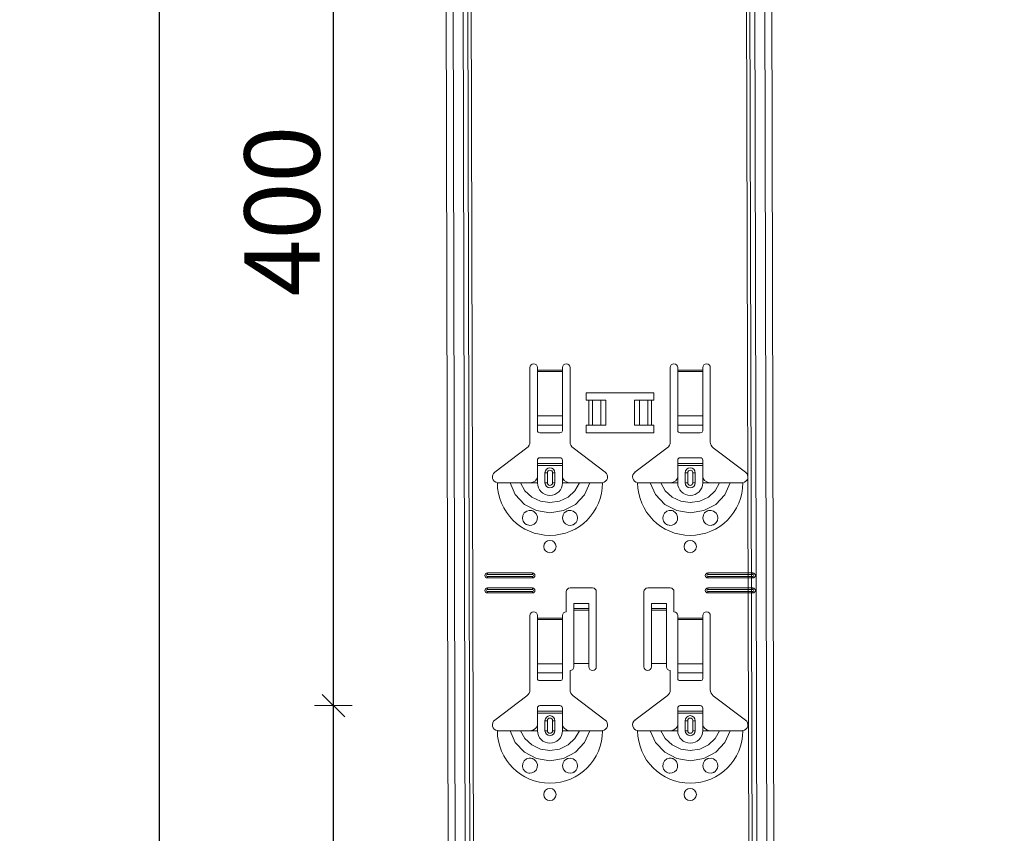
# Model space of a CAD drawing. Units: metres. Extents: x 18.18 to 22.38, y -2.95 to 2.99.
# Drawn here: x 20.19 to 20.58, y 0.14 to 0.47 of the extents above; entities that cross this region are included whole.
import ezdxf

# ---------------------------------------------------------------- set-up
doc = ezdxf.new("R2010")
doc.units = ezdxf.units.M
doc.header["$PDMODE"] = 65
doc.linetypes.add('AUSGEZOGEN', pattern=[0])
doc.layers.add('XR$1$TB_117_1', color=7, linetype='AUSGEZOGEN', lineweight=18)
doc.styles.add('ARIAL', font='ARIAL.TTF')
doc.dimstyles.new('DIMSTYLE_4', dxfattribs={"dimtxt": 0.03, "dimasz": 0.015, "dimexe": 0, "dimexo": 1e-06, "dimgap": 0.015, "dimtad": 2, "dimdec": 0, "dimlfac": 1000, "dimrnd": 1, "dimdsep": 46, "dimtxsty": 'ARIAL', "dimblk1": 'ALL_ML_STRICH', "dimblk2": 'ALL_ML_STRICH', "dimsah": 1, "dimcen": 0, "dimse1": 1, "dimse2": 1, "dimclrd": 7, "dimclre": 7, "dimclrt": 7, "dimadec": 0, "dimazin": 0, "dimtfac": 1, "dimtdec": 0, "dimtix": 1, "dimtmove": 2, "dimatfit": 3, "dimfxl": 0, "dimtzin": 0, "dimlwd": 0, "dimlwe": 18, "dimarcsym": 0})

# ---------------------------------------------------------------- blocks, each defined once
blk = doc.blocks.new('ALL_ML_STRICH')
at = {"color": 0, "linetype": 'ByBlock', "lineweight": -2}
for p, q in [((-0.3, -0.3), (0.3, 0.3)), ((0, -0.5), (0, 0.5)), ((-1, 0), (0.5, 0))]:
    blk.add_line(p, q, dxfattribs=at)
blk = doc.blocks.new('*D60')
at = {"layer": 'DEFPOINTS', "color": 7, "linetype": 'AUSGEZOGEN', "lineweight": 18, "transparency": 33554687}
for p in [(20.05094, 1.44665), (19.83206, -1.34535), (20.22055, -1.34535)]:
    blk.add_point(p, dxfattribs=at)
at = {"layer": 'XR$1$TB_117_1', "color": 7, "linetype": 'AUSGEZOGEN', "lineweight": -2, "transparency": 33554687}
blk.add_line((19.83206, -1.34535), (19.83206, 1.44665), dxfattribs=at)
at = {"layer": 'XR$1$TB_117_1', "color": 7, "linetype": 'AUSGEZOGEN', "lineweight": 18, "transparency": 33554687, "xscale": 0.015, "yscale": 0.015, "zscale": 0.015}
for p, rotation in [((19.83206, 1.44665), 90), ((19.83206, -1.34535), 270)]:
    blk.add_blockref('ALL_ML_STRICH', p, dxfattribs=dict(at, rotation=rotation))
at = {"layer": 'XR$1$TB_117_1', "color": 7, "linetype": 'AUSGEZOGEN', "lineweight": 18, "transparency": 33554687, "insert": (19.81155, 0.04714), "char_height": 0.03, "width": 0.12, "attachment_point": 5, "rotation": 90, "style": 'ARIAL'}
blk.add_mtext('\\A1;{2792}', dxfattribs=at)
blk = doc.blocks.new('*D65')
at = {"layer": 'DEFPOINTS', "color": 7, "linetype": 'AUSGEZOGEN', "lineweight": 18, "transparency": 33554687}
for p in [(20.45294, 0.19565), (20.3165, -0.20435), (20.45294, -0.20435)]:
    blk.add_point(p, dxfattribs=at)
at = {"layer": 'XR$1$TB_117_1', "color": 7, "linetype": 'AUSGEZOGEN', "lineweight": -2, "transparency": 33554687}
blk.add_line((20.3165, -0.20435), (20.3165, 0.19565), dxfattribs=at)
at = {"layer": 'XR$1$TB_117_1', "color": 7, "linetype": 'AUSGEZOGEN', "lineweight": 18, "transparency": 33554687, "xscale": 0.015, "yscale": 0.015, "zscale": 0.015}
for p, rotation in [((20.3165, 0.19565), 90), ((20.3165, -0.20435), 270)]:
    blk.add_blockref('ALL_ML_STRICH', p, dxfattribs=dict(at, rotation=rotation))
at = {"layer": 'XR$1$TB_117_1', "color": 7, "linetype": 'AUSGEZOGEN', "lineweight": 18, "transparency": 33554687, "insert": (20.29599, -0.0068), "char_height": 0.03, "width": 0.09, "attachment_point": 5, "rotation": 90, "style": 'ARIAL'}
blk.add_mtext('\\A1;{400}', dxfattribs=at)
blk = doc.blocks.new('*D66')
at = {"layer": 'DEFPOINTS', "color": 7, "linetype": 'AUSGEZOGEN', "lineweight": 18, "transparency": 33554687}
for p in [(20.45294, 0.59565), (20.3165, 0.19565), (20.45294, 0.19565)]:
    blk.add_point(p, dxfattribs=at)
at = {"layer": 'XR$1$TB_117_1', "color": 7, "linetype": 'AUSGEZOGEN', "lineweight": -2, "transparency": 33554687}
blk.add_line((20.3165, 0.19565), (20.3165, 0.59565), dxfattribs=at)
at = {"layer": 'XR$1$TB_117_1', "color": 7, "linetype": 'AUSGEZOGEN', "lineweight": 18, "transparency": 33554687, "xscale": 0.015, "yscale": 0.015, "zscale": 0.015}
for p, rotation in [((20.3165, 0.59565), 90), ((20.3165, 0.19565), 270)]:
    blk.add_blockref('ALL_ML_STRICH', p, dxfattribs=dict(at, rotation=rotation))
at = {"layer": 'XR$1$TB_117_1', "color": 7, "linetype": 'AUSGEZOGEN', "lineweight": 18, "transparency": 33554687, "insert": (20.29599, 0.3932), "char_height": 0.03, "width": 0.09, "attachment_point": 5, "rotation": 90, "style": 'ARIAL'}
blk.add_mtext('\\A1;{400}', dxfattribs=at)
blk = doc.blocks.new('*D70')
at = {"layer": 'DEFPOINTS', "color": 7, "linetype": 'AUSGEZOGEN', "lineweight": 18, "transparency": 33554687}
for p in [(20.45911, 1.44665), (20.24706, -1.34535), (20.63555, -1.34535)]:
    blk.add_point(p, dxfattribs=at)
at = {"layer": 'XR$1$TB_117_1', "color": 7, "linetype": 'AUSGEZOGEN', "lineweight": -2, "transparency": 33554687}
blk.add_line((20.24706, -1.34535), (20.24706, 1.44665), dxfattribs=at)
at = {"layer": 'XR$1$TB_117_1', "color": 7, "linetype": 'AUSGEZOGEN', "lineweight": 18, "transparency": 33554687, "xscale": 0.015, "yscale": 0.015, "zscale": 0.015}
for p, rotation in [((20.24706, 1.44665), 90), ((20.24706, -1.34535), 270)]:
    blk.add_blockref('ALL_ML_STRICH', p, dxfattribs=dict(at, rotation=rotation))
at = {"layer": 'XR$1$TB_117_1', "color": 7, "linetype": 'AUSGEZOGEN', "lineweight": 18, "transparency": 33554687, "insert": (20.22655, 0.04714), "char_height": 0.03, "width": 0.12, "attachment_point": 5, "rotation": 90, "style": 'ARIAL'}
blk.add_mtext('\\A1;{2792}', dxfattribs=at)

msp = doc.modelspace()

# ---------------------------------------------------------------- linework, layer by layer
at = {"layer": 'XR$1$TB_117_1', "color": 7, "linetype": 'AUSGEZOGEN', "lineweight": 18, "transparency": 33554687}
for p, q in [((20.36594, -1.34535), (20.35911, 1.44665)), ((20.49594, -1.34535), (20.48911, 1.44665)), ((20.39494, 0.30098), (20.39494, 0.33065)), ((20.39794, 0.33065), (20.39794, 0.32965)), ((20.40794, 0.32965), (20.40794, 0.33065)), ((20.41094, 0.33065), (20.41094, 0.30098)), ((20.45094, 0.30098), (20.45094, 0.33065)), ((20.45394, 0.33065), (20.45394, 0.32965)), ((20.46394, 0.32965), (20.46394, 0.33065)), ((20.46694, 0.33065), (20.46694, 0.30098)), ((20.39794, 0.32965), (20.39794, 0.32909)), ((20.39794, 0.32909), (20.39794, 0.31135)), ((20.40794, 0.32909), (20.40794, 0.32965)), ((20.40794, 0.31135), (20.40794, 0.32909)), ((20.45394, 0.32965), (20.45394, 0.32909)), ((20.45394, 0.32909), (20.45394, 0.31135)), ((20.46394, 0.32909), (20.46394, 0.32965)), ((20.46394, 0.31135), (20.46394, 0.32909)), ((20.41744, 0.31765), (20.41744, 0.32065)), ((20.41744, 0.32065), (20.44444, 0.32065)), ((20.44444, 0.32065), (20.44444, 0.31765)), ((20.41844, 0.31765), (20.41744, 0.31765)), ((20.41844, 0.31765), (20.41985, 0.31765)), ((20.41985, 0.31765), (20.41992, 0.31765)), ((20.42322, 0.31765), (20.41992, 0.31765)), ((20.42322, 0.31765), (20.42519, 0.31765)), ((20.42519, 0.31765), (20.42519, 0.30765)), ((20.43669, 0.31765), (20.43669, 0.30765)), ((20.43669, 0.31765), (20.43867, 0.31765)), ((20.44196, 0.31765), (20.43867, 0.31765)), ((20.44196, 0.31765), (20.44203, 0.31765)), ((20.44203, 0.31765), (20.44344, 0.31765)), ((20.44444, 0.31765), (20.44344, 0.31765)), ((20.39794, 0.30772), (20.39794, 0.31135)), ((20.40794, 0.31135), (20.40794, 0.30772)), ((20.45394, 0.30772), (20.45394, 0.31135)), ((20.46394, 0.31135), (20.46394, 0.30772)), ((20.39794, 0.30772), (20.39794, 0.30544)), ((20.40794, 0.30544), (20.40794, 0.30772)), ((20.41744, 0.30465), (20.41744, 0.30765)), ((20.41744, 0.30765), (20.41844, 0.30765)), ((20.41985, 0.30765), (20.41844, 0.30765)), ((20.41992, 0.30765), (20.41985, 0.30765)), ((20.41992, 0.30765), (20.42322, 0.30765)), ((20.42519, 0.30765), (20.42322, 0.30765)), ((20.43867, 0.30765), (20.43669, 0.30765)), ((20.43867, 0.30765), (20.44196, 0.30765)), ((20.44203, 0.30765), (20.44196, 0.30765)), ((20.44344, 0.30765), (20.44203, 0.30765)), ((20.44344, 0.30765), (20.44444, 0.30765)), ((20.44444, 0.30765), (20.44444, 0.30465)), ((20.45394, 0.30772), (20.45394, 0.30544)), ((20.46394, 0.30544), (20.46394, 0.30772)), ((20.39894, 0.30465), (20.40694, 0.30465)), ((20.44444, 0.30465), (20.41744, 0.30465)), ((20.45494, 0.30465), (20.46294, 0.30465)), ((20.38088, 0.28889), (20.39375, 0.29858)), ((20.41214, 0.29858), (20.425, 0.28889)), ((20.43688, 0.28889), (20.44975, 0.29858)), ((20.46814, 0.29858), (20.481, 0.28889)), ((20.39794, 0.2924), (20.39794, 0.29365)), ((20.39794, 0.2916), (20.39794, 0.2924)), ((20.39794, 0.2924), (20.40794, 0.2924)), ((20.40794, 0.2916), (20.39794, 0.2916)), ((20.39794, 0.28665), (20.39794, 0.2916)), ((20.40694, 0.29465), (20.39894, 0.29465)), ((20.40794, 0.29365), (20.40794, 0.2924)), ((20.40794, 0.2924), (20.40794, 0.2916)), ((20.40794, 0.28665), (20.40794, 0.2916)), ((20.45394, 0.2924), (20.45394, 0.29365)), ((20.45394, 0.2916), (20.45394, 0.2924)), ((20.45394, 0.2924), (20.46394, 0.2924)), ((20.46394, 0.2916), (20.45394, 0.2916)), ((20.45394, 0.28665), (20.45394, 0.2916)), ((20.46294, 0.29465), (20.45494, 0.29465)), ((20.46394, 0.29365), (20.46394, 0.2924)), ((20.46394, 0.2924), (20.46394, 0.2916)), ((20.46394, 0.28665), (20.46394, 0.2916)), ((20.40094, 0.28465), (20.40094, 0.28865)), ((20.40494, 0.28865), (20.40494, 0.28465)), ((20.45694, 0.28465), (20.45694, 0.28865)), ((20.46094, 0.28865), (20.46094, 0.28465)), ((20.39494, 0.28465), (20.39794, 0.28465)), ((20.41094, 0.28465), (20.40794, 0.28465)), ((20.45094, 0.28465), (20.45394, 0.28465)), ((20.46694, 0.28465), (20.46394, 0.28465)), ((20.37794, 0.24865), (20.39594, 0.24865)), ((20.37794, 0.24808), (20.39594, 0.24808)), ((20.46594, 0.24865), (20.48394, 0.24865)), ((20.46594, 0.24808), (20.48394, 0.24808)), ((20.39594, 0.24723), (20.37794, 0.24723)), ((20.39594, 0.24665), (20.37794, 0.24665)), ((20.48394, 0.24723), (20.46594, 0.24723)), ((20.48394, 0.24665), (20.46594, 0.24665)), ((20.37794, 0.24265), (20.39594, 0.24265)), ((20.37794, 0.24208), (20.39594, 0.24208)), ((20.39594, 0.24123), (20.37794, 0.24123)), ((20.39594, 0.24065), (20.37794, 0.24065)), ((20.40944, 0.23315), (20.40944, 0.24115)), ((20.41094, 0.24265), (20.41994, 0.24265)), ((20.42144, 0.24115), (20.42144, 0.21115)), ((20.44044, 0.21115), (20.44044, 0.24115)), ((20.44194, 0.24265), (20.45094, 0.24265)), ((20.45244, 0.24115), (20.45244, 0.23315)), ((20.46594, 0.24265), (20.48394, 0.24265)), ((20.46594, 0.24208), (20.48394, 0.24208)), ((20.48394, 0.24123), (20.46594, 0.24123)), ((20.48394, 0.24065), (20.46594, 0.24065)), ((20.41244, 0.23451), (20.41244, 0.23651)), ((20.41844, 0.23651), (20.41244, 0.23651)), ((20.41844, 0.23651), (20.41844, 0.23451)), ((20.44344, 0.23451), (20.44344, 0.23651)), ((20.44944, 0.23651), (20.44344, 0.23651)), ((20.44944, 0.23651), (20.44944, 0.23451)), ((20.41244, 0.2345), (20.41244, 0.23451)), ((20.41844, 0.23451), (20.41244, 0.23451)), ((20.41244, 0.2345), (20.41244, 0.23383)), ((20.41244, 0.23383), (20.41244, 0.21249)), ((20.41844, 0.23451), (20.41844, 0.2345)), ((20.41844, 0.23383), (20.41844, 0.2345)), ((20.41844, 0.23383), (20.41844, 0.21249)), ((20.44344, 0.2345), (20.44344, 0.23451)), ((20.44944, 0.23451), (20.44344, 0.23451)), ((20.44344, 0.2345), (20.44344, 0.23383)), ((20.44344, 0.23383), (20.44344, 0.21249)), ((20.44944, 0.23451), (20.44944, 0.2345)), ((20.44944, 0.23383), (20.44944, 0.2345)), ((20.44944, 0.23383), (20.44944, 0.21249)), ((20.39494, 0.20198), (20.39494, 0.23165)), ((20.39794, 0.23165), (20.39794, 0.23065)), ((20.39794, 0.23065), (20.39794, 0.23009)), ((20.39794, 0.23009), (20.39794, 0.21235)), ((20.40794, 0.23065), (20.40794, 0.23165)), ((20.40794, 0.23009), (20.40794, 0.23065)), ((20.40794, 0.21235), (20.40794, 0.23009)), ((20.45394, 0.23165), (20.45394, 0.23065)), ((20.45394, 0.23065), (20.45394, 0.23009)), ((20.45394, 0.23009), (20.45394, 0.21235)), ((20.46394, 0.23065), (20.46394, 0.23165)), ((20.46394, 0.23009), (20.46394, 0.23065)), ((20.46394, 0.21235), (20.46394, 0.23009)), ((20.46694, 0.23165), (20.46694, 0.20198)), ((20.39794, 0.20872), (20.39794, 0.21235)), ((20.40794, 0.21235), (20.40794, 0.20872)), ((20.41844, 0.21249), (20.41244, 0.21249)), ((20.41244, 0.21249), (20.41244, 0.21115)), ((20.41844, 0.21115), (20.41844, 0.21249)), ((20.44944, 0.21249), (20.44344, 0.21249)), ((20.44344, 0.21249), (20.44344, 0.21115)), ((20.44944, 0.21115), (20.44944, 0.21249)), ((20.45394, 0.20872), (20.45394, 0.21235)), ((20.46394, 0.21235), (20.46394, 0.20872)), ((20.39794, 0.20872), (20.39794, 0.20644)), ((20.40794, 0.20644), (20.40794, 0.20872)), ((20.41094, 0.20965), (20.41094, 0.20198)), ((20.45094, 0.20198), (20.45094, 0.20965)), ((20.45394, 0.20872), (20.45394, 0.20644)), ((20.46394, 0.20644), (20.46394, 0.20872)), ((20.39894, 0.20565), (20.40694, 0.20565)), ((20.45494, 0.20565), (20.46294, 0.20565)), ((20.38088, 0.18989), (20.39375, 0.19958)), ((20.41214, 0.19958), (20.425, 0.18989)), ((20.43688, 0.18989), (20.44975, 0.19958)), ((20.46814, 0.19958), (20.481, 0.18989)), ((20.39794, 0.1934), (20.39794, 0.19465)), ((20.39794, 0.1926), (20.39794, 0.1934)), ((20.39794, 0.1934), (20.40794, 0.1934)), ((20.40794, 0.1926), (20.39794, 0.1926)), ((20.39794, 0.18765), (20.39794, 0.1926)), ((20.40694, 0.19565), (20.39894, 0.19565)), ((20.40794, 0.19465), (20.40794, 0.1934)), ((20.40794, 0.1934), (20.40794, 0.1926)), ((20.40794, 0.18765), (20.40794, 0.1926)), ((20.45394, 0.1934), (20.45394, 0.19465)), ((20.45394, 0.1926), (20.45394, 0.1934)), ((20.45394, 0.1934), (20.46394, 0.1934)), ((20.46394, 0.1926), (20.45394, 0.1926)), ((20.45394, 0.18765), (20.45394, 0.1926)), ((20.46294, 0.19565), (20.45494, 0.19565)), ((20.46394, 0.19465), (20.46394, 0.1934)), ((20.46394, 0.1934), (20.46394, 0.1926)), ((20.46394, 0.18765), (20.46394, 0.1926)), ((20.40094, 0.18565), (20.40094, 0.18965)), ((20.40494, 0.18965), (20.40494, 0.18565)), ((20.45694, 0.18565), (20.45694, 0.18965)), ((20.46094, 0.18965), (20.46094, 0.18565)), ((20.39494, 0.18565), (20.39794, 0.18565)), ((20.41094, 0.18565), (20.40794, 0.18565)), ((20.45094, 0.18565), (20.45394, 0.18565)), ((20.46694, 0.18565), (20.46394, 0.18565))]:
    msp.add_line(p, q, dxfattribs=at)
at = {"layer": 'XR$1$TB_117_1', "color": 7, "linetype": 'AUSGEZOGEN', "lineweight": 13, "transparency": 33554687}
for p, q in [((20.36874, -1.34535), (20.36191, 1.44665)), ((20.37277, -1.34535), (20.36594, 1.44665)), ((20.36781, 1.44665), (20.37464, -1.34535)), ((20.37599, -1.34535), (20.36916, 1.44665)), ((20.47906, 1.44665), (20.48589, -1.34535)), ((20.48724, -1.34535), (20.48041, 1.44665)), ((20.48911, -1.34535), (20.48228, 1.44665)), ((20.49315, -1.34535), (20.48632, 1.44665)), ((20.39794, 0.32965), (20.40794, 0.32965)), ((20.40794, 0.32909), (20.39794, 0.32909)), ((20.45394, 0.32965), (20.46394, 0.32965)), ((20.46394, 0.32909), (20.45394, 0.32909)), ((20.41844, 0.30765), (20.41844, 0.31765)), ((20.41985, 0.31765), (20.41985, 0.30765)), ((20.41992, 0.31765), (20.41992, 0.30765)), ((20.42322, 0.31765), (20.42322, 0.30765)), ((20.43867, 0.31765), (20.43867, 0.30765)), ((20.44196, 0.31765), (20.44196, 0.30765)), ((20.44203, 0.31765), (20.44203, 0.30765)), ((20.44344, 0.31765), (20.44344, 0.30765)), ((20.39794, 0.31135), (20.40794, 0.31135)), ((20.45394, 0.31135), (20.46394, 0.31135)), ((20.39794, 0.30772), (20.40794, 0.30772)), ((20.45394, 0.30772), (20.46394, 0.30772)), ((20.40094, 0.28865), (20.40192, 0.28865)), ((20.40192, 0.28465), (20.40192, 0.28865)), ((20.40494, 0.28865), (20.40397, 0.28865)), ((20.40397, 0.28865), (20.40397, 0.28465)), ((20.45694, 0.28865), (20.45792, 0.28865)), ((20.45792, 0.28465), (20.45792, 0.28865)), ((20.46094, 0.28865), (20.45997, 0.28865)), ((20.45997, 0.28865), (20.45997, 0.28465)), ((20.39794, 0.28465), (20.39794, 0.28665)), ((20.40192, 0.28465), (20.40094, 0.28465)), ((20.40397, 0.28465), (20.40494, 0.28465)), ((20.40794, 0.28465), (20.40794, 0.28665)), ((20.45394, 0.28465), (20.45394, 0.28665)), ((20.45792, 0.28465), (20.45694, 0.28465)), ((20.45997, 0.28465), (20.46094, 0.28465)), ((20.46394, 0.28465), (20.46394, 0.28665)), ((20.37794, 0.24865), (20.37794, 0.24808)), ((20.39594, 0.24865), (20.39594, 0.24808)), ((20.46594, 0.24865), (20.46594, 0.24808)), ((20.48394, 0.24865), (20.48394, 0.24808)), ((20.37794, 0.24665), (20.37794, 0.24723)), ((20.39594, 0.24665), (20.39594, 0.24723)), ((20.46594, 0.24665), (20.46594, 0.24723)), ((20.48394, 0.24665), (20.48394, 0.24723)), ((20.37794, 0.24265), (20.37794, 0.24208)), ((20.37794, 0.24065), (20.37794, 0.24123)), ((20.39594, 0.24265), (20.39594, 0.24208)), ((20.39594, 0.24065), (20.39594, 0.24123)), ((20.46594, 0.24265), (20.46594, 0.24208)), ((20.46594, 0.24065), (20.46594, 0.24123)), ((20.48394, 0.24265), (20.48394, 0.24208)), ((20.48394, 0.24065), (20.48394, 0.24123)), ((20.41844, 0.2345), (20.41244, 0.2345)), ((20.41244, 0.23383), (20.41844, 0.23383)), ((20.44944, 0.2345), (20.44344, 0.2345)), ((20.44344, 0.23383), (20.44944, 0.23383)), ((20.39794, 0.23065), (20.40794, 0.23065)), ((20.40794, 0.23009), (20.39794, 0.23009)), ((20.45394, 0.23065), (20.46394, 0.23065)), ((20.46394, 0.23009), (20.45394, 0.23009)), ((20.39794, 0.21235), (20.40794, 0.21235)), ((20.45394, 0.21235), (20.46394, 0.21235)), ((20.39794, 0.20872), (20.40794, 0.20872)), ((20.45394, 0.20872), (20.46394, 0.20872)), ((20.40094, 0.18965), (20.40192, 0.18965)), ((20.40192, 0.18565), (20.40192, 0.18965)), ((20.40494, 0.18965), (20.40397, 0.18965)), ((20.40397, 0.18965), (20.40397, 0.18565)), ((20.45694, 0.18965), (20.45792, 0.18965)), ((20.45792, 0.18565), (20.45792, 0.18965)), ((20.46094, 0.18965), (20.45997, 0.18965)), ((20.45997, 0.18965), (20.45997, 0.18565)), ((20.39794, 0.18565), (20.39794, 0.18765)), ((20.40192, 0.18565), (20.40094, 0.18565)), ((20.40397, 0.18565), (20.40494, 0.18565)), ((20.40794, 0.18565), (20.40794, 0.18765)), ((20.45394, 0.18565), (20.45394, 0.18765)), ((20.45792, 0.18565), (20.45694, 0.18565)), ((20.45997, 0.18565), (20.46094, 0.18565)), ((20.46394, 0.18565), (20.46394, 0.18765))]:
    msp.add_line(p, q, dxfattribs=at)
at = {"layer": 'XR$1$TB_117_1', "color": 7, "linetype": 'AUSGEZOGEN', "lineweight": 18, "transparency": 33554687}
for points in [[(20.38194, 0.28465), (20.38485, 0.28465), (20.38699, 0.28465)], [(20.38699, 0.28465), (20.38793, 0.28465), (20.38958, 0.28465), (20.39121, 0.28465)], [(20.39121, 0.28465), (20.39413, 0.28465), (20.39494, 0.28465)], [(20.39494, 0.28465), (20.39613, 0.28488), (20.39714, 0.28551), (20.39761, 0.28605), (20.39794, 0.28665)], [(20.40794, 0.28665), (20.40865, 0.2856), (20.40952, 0.28498), (20.41022, 0.28474), (20.41094, 0.28465)], [(20.41467, 0.28465), (20.41175, 0.28465), (20.41094, 0.28465)], [(20.41889, 0.28465), (20.41795, 0.28465), (20.41631, 0.28465), (20.41467, 0.28465)], [(20.42394, 0.28465), (20.42103, 0.28465), (20.41889, 0.28465)], [(20.43794, 0.28465), (20.44085, 0.28465), (20.44299, 0.28465)], [(20.44299, 0.28465), (20.44393, 0.28465), (20.44558, 0.28465), (20.44721, 0.28465)], [(20.44721, 0.28465), (20.45013, 0.28465), (20.45094, 0.28465)], [(20.45094, 0.28465), (20.45213, 0.28488), (20.45314, 0.28551), (20.45361, 0.28605), (20.45394, 0.28665)], [(20.46394, 0.28665), (20.46465, 0.2856), (20.46552, 0.28498), (20.46622, 0.28474), (20.46694, 0.28465)], [(20.47067, 0.28465), (20.46775, 0.28465), (20.46694, 0.28465)], [(20.47489, 0.28465), (20.47395, 0.28465), (20.47231, 0.28465), (20.47067, 0.28465)], [(20.47994, 0.28465), (20.47703, 0.28465), (20.47489, 0.28465)], [(20.38194, 0.18565), (20.38485, 0.18565), (20.38699, 0.18565)], [(20.38699, 0.18565), (20.38793, 0.18565), (20.38958, 0.18565), (20.39121, 0.18565)], [(20.39121, 0.18565), (20.39413, 0.18565), (20.39494, 0.18565)], [(20.39494, 0.18565), (20.39613, 0.18588), (20.39714, 0.18651), (20.39761, 0.18705), (20.39794, 0.18765)], [(20.40794, 0.18765), (20.40865, 0.1866), (20.40952, 0.18598), (20.41022, 0.18574), (20.41094, 0.18565)], [(20.41467, 0.18565), (20.41175, 0.18565), (20.41094, 0.18565)], [(20.41889, 0.18565), (20.41795, 0.18565), (20.41631, 0.18565), (20.41467, 0.18565)], [(20.42394, 0.18565), (20.42103, 0.18565), (20.41889, 0.18565)], [(20.43794, 0.18565), (20.44085, 0.18565), (20.44299, 0.18565)], [(20.44299, 0.18565), (20.44393, 0.18565), (20.44558, 0.18565), (20.44721, 0.18565)], [(20.44721, 0.18565), (20.45013, 0.18565), (20.45094, 0.18565)], [(20.45094, 0.18565), (20.45213, 0.18588), (20.45314, 0.18651), (20.45361, 0.18705), (20.45394, 0.18765)], [(20.46394, 0.18765), (20.46465, 0.1866), (20.46552, 0.18598), (20.46622, 0.18574), (20.46694, 0.18565)], [(20.47067, 0.18565), (20.46775, 0.18565), (20.46694, 0.18565)], [(20.47489, 0.18565), (20.47395, 0.18565), (20.47231, 0.18565), (20.47067, 0.18565)], [(20.47994, 0.18565), (20.47703, 0.18565), (20.47489, 0.18565)]]:
    msp.add_lwpolyline(points, dxfattribs=at)
at = {"layer": 'XR$1$TB_117_1', "color": 7, "linetype": 'AUSGEZOGEN', "lineweight": 13, "transparency": 33554687}
for points in [[(20.38699, 0.28465), (20.38911, 0.27992), (20.39276, 0.27605), (20.39755, 0.27353), (20.40294, 0.27265), (20.40833, 0.27353), (20.41312, 0.27605), (20.41677, 0.27991), (20.41889, 0.28465)], [(20.39121, 0.28465), (20.39297, 0.28148), (20.3957, 0.27895), (20.39914, 0.27731), (20.40294, 0.27675), (20.40674, 0.27731), (20.41018, 0.27895), (20.41291, 0.28148), (20.41467, 0.28465)], [(20.44299, 0.28465), (20.44511, 0.27992), (20.44876, 0.27605), (20.45355, 0.27353), (20.45894, 0.27265), (20.46433, 0.27353), (20.46912, 0.27605), (20.47277, 0.27991), (20.47489, 0.28465)], [(20.44721, 0.28465), (20.44897, 0.28148), (20.4517, 0.27895), (20.45514, 0.27731), (20.45894, 0.27675), (20.46274, 0.27731), (20.46618, 0.27895), (20.46891, 0.28148), (20.47067, 0.28465)], [(20.38699, 0.18565), (20.38911, 0.18092), (20.39276, 0.17705), (20.39755, 0.17453), (20.40294, 0.17365), (20.40833, 0.17453), (20.41312, 0.17705), (20.41677, 0.18091), (20.41889, 0.18565)], [(20.39121, 0.18565), (20.39297, 0.18248), (20.3957, 0.17995), (20.39914, 0.17831), (20.40294, 0.17775), (20.40674, 0.17831), (20.41018, 0.17995), (20.41291, 0.18248), (20.41467, 0.18565)], [(20.44299, 0.18565), (20.44511, 0.18092), (20.44876, 0.17705), (20.45355, 0.17453), (20.45894, 0.17365), (20.46433, 0.17453), (20.46912, 0.17705), (20.47277, 0.18091), (20.47489, 0.18565)], [(20.44721, 0.18565), (20.44897, 0.18248), (20.4517, 0.17995), (20.45514, 0.17831), (20.45894, 0.17775), (20.46274, 0.17831), (20.46618, 0.17995), (20.46891, 0.18248), (20.47067, 0.18565)]]:
    msp.add_lwpolyline(points, dxfattribs=at)
at = {"layer": 'XR$1$TB_117_1', "color": 7, "linetype": 'AUSGEZOGEN', "lineweight": 18, "transparency": 33554687}
for points in [[(20.39485, 0.26766), (20.39444, 0.2677), (20.39392, 0.26783), (20.39367, 0.26794), (20.39347, 0.26804), (20.39325, 0.26818), (20.39292, 0.26844), (20.39223, 0.26937), (20.39195, 0.27042), (20.39208, 0.27155), (20.39267, 0.27261), (20.39368, 0.27338), (20.39462, 0.27364), (20.39547, 0.27361), (20.39574, 0.27355), (20.39596, 0.27348), (20.39611, 0.27342), (20.39625, 0.27335), (20.39644, 0.27326), (20.39683, 0.27299), (20.39746, 0.27228), (20.3979, 0.27112), (20.39784, 0.2699), (20.39738, 0.26891), (20.39664, 0.26818), (20.39575, 0.26777), (20.39485, 0.26766)], [(20.40916, 0.26824), (20.40857, 0.26882), (20.40819, 0.26947), (20.40794, 0.27071), (20.40819, 0.27186), (20.40867, 0.27261), (20.40922, 0.27311), (20.40951, 0.27329), (20.40968, 0.27338), (20.40981, 0.27343), (20.40997, 0.27349), (20.41026, 0.27358), (20.41123, 0.27364), (20.41226, 0.27335), (20.41325, 0.27256), (20.41379, 0.2716), (20.41394, 0.2706), (20.41377, 0.26965), (20.41334, 0.26886), (20.41287, 0.26836), (20.41258, 0.26814), (20.41237, 0.26802), (20.41217, 0.26792), (20.41188, 0.26781), (20.41124, 0.26767), (20.41017, 0.26775), (20.40916, 0.26824)], [(20.45085, 0.26766), (20.45049, 0.26769), (20.44994, 0.26783), (20.44968, 0.26793), (20.44948, 0.26804), (20.44926, 0.26817), (20.44894, 0.26842), (20.44826, 0.26931), (20.44796, 0.27035), (20.44806, 0.27149), (20.44862, 0.27255), (20.44962, 0.27335), (20.45057, 0.27363), (20.45129, 0.27363), (20.45174, 0.27355), (20.45196, 0.27348), (20.45211, 0.27342), (20.45225, 0.27335), (20.45244, 0.27326), (20.45283, 0.27299), (20.45346, 0.27228), (20.4539, 0.27112), (20.45384, 0.2699), (20.45338, 0.26891), (20.45264, 0.26818), (20.45175, 0.26777), (20.45085, 0.26766)], [(20.46516, 0.26824), (20.46457, 0.26882), (20.46419, 0.26947), (20.46394, 0.27071), (20.46419, 0.27186), (20.46467, 0.27261), (20.46522, 0.27311), (20.46551, 0.27329), (20.46568, 0.27338), (20.46581, 0.27343), (20.46597, 0.27349), (20.46626, 0.27358), (20.46723, 0.27364), (20.46826, 0.27335), (20.46925, 0.27256), (20.46979, 0.2716), (20.46994, 0.2706), (20.46977, 0.26965), (20.46934, 0.26886), (20.46887, 0.26836), (20.46858, 0.26814), (20.46837, 0.26802), (20.46817, 0.26792), (20.46788, 0.26781), (20.46724, 0.26767), (20.46617, 0.26775), (20.46516, 0.26824)], [(20.39485, 0.16866), (20.39449, 0.16869), (20.39394, 0.16883), (20.39368, 0.16893), (20.39348, 0.16904), (20.39326, 0.16917), (20.39294, 0.16942), (20.39226, 0.17031), (20.39196, 0.17135), (20.39206, 0.17249), (20.39262, 0.17355), (20.39362, 0.17435), (20.39457, 0.17463), (20.39529, 0.17463), (20.39574, 0.17455), (20.39596, 0.17448), (20.39611, 0.17442), (20.39625, 0.17435), (20.39644, 0.17426), (20.39683, 0.17399), (20.39746, 0.17328), (20.3979, 0.17212), (20.39784, 0.1709), (20.39738, 0.16991), (20.39664, 0.16918), (20.39575, 0.16877), (20.39485, 0.16866)], [(20.40916, 0.16924), (20.40857, 0.16982), (20.40819, 0.17047), (20.40794, 0.17171), (20.40819, 0.17286), (20.40867, 0.17361), (20.40922, 0.17411), (20.40951, 0.17429), (20.40968, 0.17438), (20.40981, 0.17443), (20.40997, 0.17449), (20.41026, 0.17458), (20.41123, 0.17464), (20.41226, 0.17435), (20.41325, 0.17356), (20.41379, 0.1726), (20.41394, 0.1716), (20.41377, 0.17065), (20.41334, 0.16986), (20.41287, 0.16936), (20.41258, 0.16914), (20.41237, 0.16902), (20.41217, 0.16892), (20.41188, 0.16881), (20.41124, 0.16867), (20.41017, 0.16875), (20.40916, 0.16924)], [(20.45085, 0.16866), (20.45049, 0.16869), (20.44994, 0.16883), (20.44968, 0.16893), (20.44948, 0.16904), (20.44926, 0.16917), (20.44894, 0.16942), (20.44826, 0.17031), (20.44796, 0.17135), (20.44806, 0.17249), (20.44862, 0.17355), (20.44962, 0.17435), (20.45057, 0.17463), (20.45129, 0.17463), (20.45174, 0.17455), (20.45196, 0.17448), (20.45211, 0.17442), (20.45225, 0.17435), (20.45244, 0.17426), (20.45283, 0.17399), (20.45346, 0.17328), (20.4539, 0.17212), (20.45384, 0.1709), (20.45338, 0.16991), (20.45264, 0.16918), (20.45175, 0.16877), (20.45085, 0.16866)], [(20.46516, 0.16924), (20.46457, 0.16982), (20.46419, 0.17047), (20.46394, 0.17171), (20.46419, 0.17286), (20.46467, 0.17361), (20.46522, 0.17411), (20.46551, 0.17429), (20.46568, 0.17438), (20.46581, 0.17443), (20.46597, 0.17449), (20.46626, 0.17458), (20.46723, 0.17464), (20.46826, 0.17435), (20.46925, 0.17356), (20.46979, 0.1726), (20.46994, 0.1716), (20.46977, 0.17065), (20.46934, 0.16986), (20.46887, 0.16936), (20.46858, 0.16914), (20.46837, 0.16902), (20.46817, 0.16892), (20.46788, 0.16881), (20.46724, 0.16867), (20.46617, 0.16875), (20.46516, 0.16924)]]:
    msp.add_lwpolyline(points, close=True, dxfattribs=at)
for centre in [(20.40294, 0.25917), (20.45894, 0.25917), (20.40294, 0.16017), (20.45894, 0.16017)]:
    msp.add_circle(centre, 0.00245, dxfattribs=at)
for centre, radius, start, end in [((20.39644, 0.33065), 0.0015, 0, 180), ((20.40944, 0.33065), 0.0015, 0, 180), ((20.45244, 0.33065), 0.0015, 0, 180), ((20.46544, 0.33065), 0.0015, 0, 180), ((20.39194, 0.30098), 0.003, 307, 0), ((20.41394, 0.30098), 0.003, 180, 233), ((20.44794, 0.30098), 0.003, 307, 0), ((20.46994, 0.30098), 0.003, 180, 233), ((20.39894, 0.29365), 0.001, 90, 180), ((20.40694, 0.29365), 0.001, 0, 90), ((20.45494, 0.29365), 0.001, 90, 180), ((20.46294, 0.29365), 0.001, 0, 90), ((20.38231, 0.287), 0.00237, 127, 260.9977), ((20.40294, 0.28865), 0.002, 0, 180), ((20.42357, 0.287), 0.00237, 279.0023, 53), ((20.43831, 0.287), 0.00237, 127, 260.9977), ((20.45894, 0.28865), 0.002, 0, 180), ((20.47957, 0.287), 0.00237, 279.0023, 53), ((20.40294, 0.28465), 0.002, 180, 0), ((20.45894, 0.28465), 0.002, 180, 0), ((20.37794, 0.24765), 0.001, 90, 270), ((20.37794, 0.24765), 0.000423, 90, 270), ((20.39594, 0.24765), 0.001, 270, 90), ((20.39594, 0.24765), 0.000423, 270, 90), ((20.46594, 0.24765), 0.001, 90, 270), ((20.46594, 0.24765), 0.000423, 90, 270), ((20.48394, 0.24765), 0.001, 270, 90), ((20.48394, 0.24765), 0.000423, 270, 90), ((20.37794, 0.24165), 0.001, 90, 270), ((20.37794, 0.24165), 0.000423, 90, 270), ((20.39594, 0.24165), 0.001, 270, 90), ((20.39594, 0.24165), 0.000423, 270, 90), ((20.41094, 0.24115), 0.0015, 90, 180), ((20.41994, 0.24115), 0.0015, 0, 90), ((20.44194, 0.24115), 0.0015, 90, 180), ((20.45094, 0.24115), 0.0015, 0, 90), ((20.46594, 0.24165), 0.001, 90, 270), ((20.46594, 0.24165), 0.000423, 90, 270), ((20.48394, 0.24165), 0.001, 270, 90), ((20.48394, 0.24165), 0.000423, 270, 90), ((20.39644, 0.23165), 0.0015, 0, 180), ((20.40944, 0.23165), 0.0015, 90, 180), ((20.45244, 0.23165), 0.0015, 0, 90), ((20.46544, 0.23165), 0.0015, 0, 180), ((20.41094, 0.21115), 0.0015, 270, 0), ((20.41994, 0.21115), 0.0015, 180, 0), ((20.44194, 0.21115), 0.0015, 180, 0), ((20.45094, 0.21115), 0.0015, 180, 270), ((20.39194, 0.20198), 0.003, 307, 0), ((20.41394, 0.20198), 0.003, 180, 233), ((20.44794, 0.20198), 0.003, 307, 0), ((20.46994, 0.20198), 0.003, 180, 233), ((20.39894, 0.19465), 0.001, 90, 180), ((20.40694, 0.19465), 0.001, 0, 90), ((20.45494, 0.19465), 0.001, 90, 180), ((20.46294, 0.19465), 0.001, 0, 90), ((20.38231, 0.188), 0.00237, 127, 260.9977), ((20.40294, 0.18965), 0.002, 0, 180), ((20.42357, 0.188), 0.00237, 279.0023, 53), ((20.43831, 0.188), 0.00237, 127, 260.9977), ((20.45894, 0.18965), 0.002, 0, 180), ((20.47957, 0.188), 0.00237, 279.0023, 53), ((20.40294, 0.18565), 0.002, 180, 0), ((20.45894, 0.18565), 0.002, 180, 0)]:
    msp.add_arc(centre, radius, start, end, dxfattribs=at)
at = {"layer": 'XR$1$TB_117_1', "color": 7, "linetype": 'AUSGEZOGEN', "lineweight": 13, "transparency": 33554687}
for centre, radius, start, end in [((20.40294, 0.28865), 0.00103, 0, 180), ((20.45894, 0.28865), 0.00103, 0, 180), ((20.40294, 0.28465), 0.021, 180, 270), ((20.40294, 0.28465), 0.005, 180, 270), ((20.40294, 0.28465), 0.00103, 180, 0), ((20.40294, 0.28465), 0.021, 270, 0), ((20.40294, 0.28465), 0.005, 270, 0), ((20.45894, 0.28465), 0.021, 180, 270), ((20.45894, 0.28465), 0.005, 180, 270), ((20.45894, 0.28465), 0.00103, 180, 0), ((20.45894, 0.28465), 0.021, 270, 0), ((20.45894, 0.28465), 0.005, 270, 0), ((20.40294, 0.18965), 0.00103, 0, 180), ((20.45894, 0.18965), 0.00103, 0, 180), ((20.40294, 0.18565), 0.021, 180, 270), ((20.40294, 0.18565), 0.005, 180, 270), ((20.40294, 0.18565), 0.00103, 180, 0), ((20.40294, 0.18565), 0.021, 270, 0), ((20.40294, 0.18565), 0.005, 270, 0), ((20.45894, 0.18565), 0.021, 180, 270), ((20.45894, 0.18565), 0.005, 180, 270), ((20.45894, 0.18565), 0.00103, 180, 0), ((20.45894, 0.18565), 0.021, 270, 0), ((20.45894, 0.18565), 0.005, 270, 0)]:
    msp.add_arc(centre, radius, start, end, dxfattribs=at)
at = {"layer": 'XR$1$TB_117_1', "color": 7, "linetype": 'AUSGEZOGEN', "lineweight": 18, "transparency": 33554687}
for centre, major_axis, start_param, end_param in [((20.39894, 0.30544), (-0.001, 0), 0, 1.570796), ((20.40694, 0.30544), (0.001, 0), 4.712389, 6.283185), ((20.45494, 0.30544), (-0.001, 0), 0, 1.570796), ((20.46294, 0.30544), (0.001, 0), 4.712389, 6.283185), ((20.39894, 0.20644), (-0.001, 0), 0, 1.570796), ((20.40694, 0.20644), (0.001, 0), 4.712389, 6.283185), ((20.45494, 0.20644), (-0.001, 0), 0, 1.570796), ((20.46294, 0.20644), (0.001, 0), 4.712389, 6.283185)]:
    msp.add_ellipse(centre, major_axis=major_axis, ratio=0.782549, start_param=start_param, end_param=end_param, dxfattribs=at)

# ---------------------------------------------------------------- dimensions: what is measured, and where the dimension line sits
for base, p1, p2, picture, middle in [((19.83206, 1.44665), (20.22055, -1.34535), (20.05094, 1.44665), '*D60', (19.81155, 0.04714)), ((20.24706, 1.44665), (20.63555, -1.34535), (20.45911, 1.44665), '*D70', (20.22655, 0.04714)), ((20.3165, 0.59565), (20.45294, 0.19565), (20.45294, 0.59565), '*D66', (20.29599, 0.3932)), ((20.3165, 0.19565), (20.45294, -0.20435), (20.45294, 0.19565), '*D65', (20.29599, -0.0068))]:
    dim = msp.add_linear_dim(base=base, p1=p1, p2=p2, angle=90, dimstyle='DIMSTYLE_4', override={"dimpost": '<>', "dimclrd": 7, "dimclre": 7, "dimclrt": 7, "dimlwd": 0, "dimlwe": 18}, dxfattribs=at)
    dim.commit()
    dim.dimension.update_dxf_attribs({"geometry": picture, "text_midpoint": middle, "dimtype": 160})

doc.saveas('drawing.dxf')
